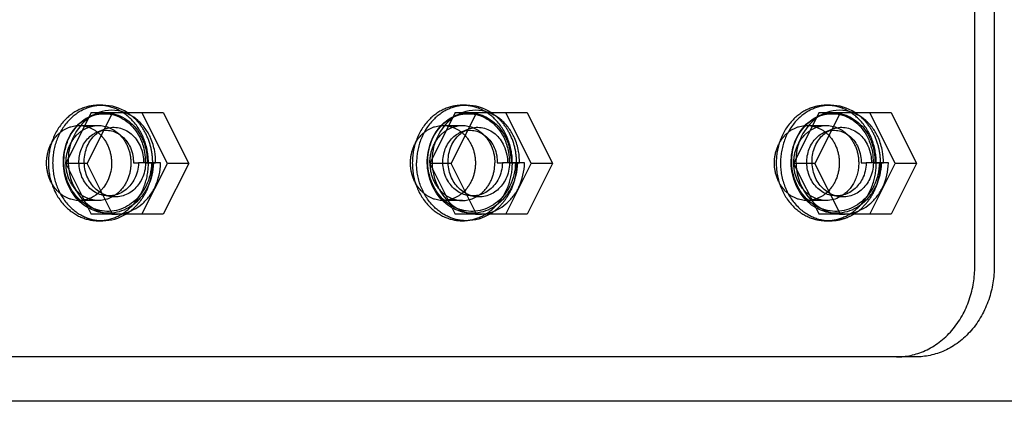
# Model space of a CAD drawing. Units: millimetres. Extents: x 59309 to 82894, y -8624 to 6437.
# Drawn here: x 61872 to 62253, y -2057 to -1910 of the extents above; entities that cross this region are included whole.
import ezdxf

# ---------------------------------------------------------------- set-up
doc = ezdxf.new("R2010")
doc.units = ezdxf.units.MM
doc.header["$LTSCALE"] = 500
doc.layers.add('Make2D', color=7, linetype='Continuous', true_color=0x000000)

msp = doc.modelspace()

# ---------------------------------------------------------------- linework, layer by layer
at = {"layer": 'Make2D', "color": 18, "lineweight": -3, "true_color": 0x000000}
for p, q in [((61903.067, -1942.913), (61902.238, -1942.893)), ((61902.238, -1942.893), (61903.888, -1942.893)), ((62042.968, -1942.893), (62044.618, -1942.893)), ((62183.697, -1942.893), (62185.347, -1942.893)), ((61899.446, -1945.741), (61889.628, -1965.377)), ((61907.696, -1945.741), (61897.878, -1965.377)), ((61898.646, -1947.343), (61899.312, -1947.037)), ((61899.312, -1947.037), (61901.517, -1946.09)), ((61899.446, -1945.741), (61907.696, -1945.741)), ((61902.407, -1945.74), (61901.517, -1946.09)), ((61907.696, -1945.741), (61927.333, -1945.741)), ((61928.901, -1965.377), (61919.083, -1945.741)), ((61927.333, -1945.741), (61937.151, -1965.377)), ((62040.175, -1945.741), (62030.357, -1965.377)), ((62048.425, -1945.741), (62038.607, -1965.377)), ((62039.375, -1947.343), (62040.042, -1947.037)), ((62040.042, -1947.037), (62042.246, -1946.09)), ((62040.175, -1945.741), (62048.425, -1945.741)), ((62043.135, -1945.74), (62042.246, -1946.09)), ((62048.425, -1945.741), (62068.062, -1945.741)), ((62069.63, -1965.377), (62059.812, -1945.741)), ((62068.062, -1945.741), (62077.88, -1965.377)), ((62180.905, -1945.741), (62171.086, -1965.377)), ((62189.155, -1945.741), (62179.336, -1965.377)), ((62180.104, -1947.343), (62180.771, -1947.037)), ((62180.771, -1947.037), (62182.975, -1946.09)), ((62180.905, -1945.741), (62189.155, -1945.741)), ((62183.864, -1945.74), (62182.975, -1946.09)), ((62189.155, -1945.741), (62208.791, -1945.741)), ((62210.359, -1965.377), (62200.541, -1945.741)), ((62208.791, -1945.741), (62218.609, -1965.377)), ((61894.738, -1950.733), (61902.238, -1950.733)), ((61901.596, -1953.35), (61904.154, -1952.249)), ((62035.468, -1950.733), (62042.968, -1950.733)), ((62042.325, -1953.35), (62044.883, -1952.249)), ((62176.197, -1950.733), (62183.697, -1950.733)), ((62183.054, -1953.35), (62185.612, -1952.249)), ((61889.628, -1965.377), (61899.446, -1985.013)), ((61897.878, -1965.377), (61889.628, -1965.377)), ((61907.696, -1985.013), (61897.878, -1965.377)), ((61915.743, -1965.229), (61917.731, -1965.229)), ((61920.48, -1965.233), (61917.73, -1965.233)), ((61919.725, -1965.216), (61917.731, -1965.223)), ((61919.083, -1985.013), (61928.901, -1965.377)), ((61920.368, -1965.214), (61919.729, -1965.216)), ((61921.075, -1965.214), (61920.368, -1965.214)), ((61920.48, -1965.227), (61924.349, -1965.214)), ((61926.284, -1965.233), (61920.48, -1965.233)), ((61924.349, -1965.214), (61921.075, -1965.214)), ((61937.151, -1965.377), (61927.333, -1985.013)), ((61937.151, -1965.377), (61928.901, -1965.377)), ((62030.357, -1965.377), (62040.175, -1985.013)), ((62038.607, -1965.377), (62030.357, -1965.377)), ((62048.425, -1985.013), (62038.607, -1965.377)), ((62056.472, -1965.229), (62058.46, -1965.229)), ((62061.209, -1965.233), (62058.459, -1965.233)), ((62060.453, -1965.216), (62058.46, -1965.223)), ((62059.812, -1985.013), (62069.63, -1965.377)), ((62061.097, -1965.214), (62060.457, -1965.216)), ((62061.804, -1965.214), (62061.097, -1965.214)), ((62061.209, -1965.227), (62065.078, -1965.214)), ((62067.014, -1965.233), (62061.209, -1965.233)), ((62065.078, -1965.214), (62061.804, -1965.214)), ((62077.88, -1965.377), (62068.062, -1985.013)), ((62077.88, -1965.377), (62069.63, -1965.377)), ((62171.086, -1965.377), (62180.905, -1985.013)), ((62179.336, -1965.377), (62171.086, -1965.377)), ((62189.155, -1985.013), (62179.336, -1965.377)), ((62197.201, -1965.229), (62199.189, -1965.229)), ((62201.938, -1965.233), (62199.188, -1965.233)), ((62201.826, -1965.214), (62199.189, -1965.223)), ((62200.541, -1985.013), (62210.359, -1965.377)), ((62202.533, -1965.214), (62201.826, -1965.214)), ((62201.938, -1965.227), (62205.807, -1965.214)), ((62207.743, -1965.233), (62201.938, -1965.233)), ((62205.807, -1965.214), (62202.533, -1965.214)), ((62218.609, -1965.377), (62208.791, -1985.013)), ((62218.609, -1965.377), (62210.359, -1965.377)), ((61902.238, -1979.733), (61894.738, -1979.733)), ((61907.09, -1978.242), (61904.64, -1977.857)), ((62042.968, -1979.733), (62035.468, -1979.733)), ((62047.82, -1978.242), (62045.369, -1977.857)), ((62183.697, -1979.733), (62176.197, -1979.733)), ((62188.549, -1978.242), (62186.098, -1977.857)), ((61907.696, -1985.013), (61899.446, -1985.013)), ((61903.888, -1987.574), (61902.238, -1987.574)), ((61906.052, -1984.863), (61903.68, -1984.491)), ((61906.052, -1984.863), (61907.365, -1985.014)), ((61927.333, -1985.013), (61907.696, -1985.013)), ((62048.425, -1985.013), (62040.175, -1985.013)), ((62044.618, -1987.574), (62042.968, -1987.574)), ((62046.782, -1984.863), (62044.409, -1984.491)), ((62046.782, -1984.863), (62048.094, -1985.014)), ((62068.062, -1985.013), (62048.425, -1985.013)), ((62189.155, -1985.013), (62180.905, -1985.013)), ((62183.697, -1987.574), (62184.522, -1987.554)), ((62185.347, -1987.574), (62183.697, -1987.574)), ((62187.511, -1984.863), (62185.139, -1984.491)), ((62187.511, -1984.863), (62188.823, -1985.014)), ((62208.791, -1985.013), (62189.155, -1985.013)), ((62218.338, -2040.233), (61586.139, -2040.233)), ((62353.092, -2057.405), (61424.369, -2057.405))]:
    msp.add_line(p, q, dxfattribs=at)
for points in [[(62210.838, -2040.233), (62211.511, -2040.225), (62212.189, -2040.199), (62212.873, -2040.154), (62213.561, -2040.092), (62214.254, -2040.01), (62214.951, -2039.91), (62215.651, -2039.789), (62216.353, -2039.649), (62217.058, -2039.489), (62217.764, -2039.307), (62218.471, -2039.105), (62219.178, -2038.882), (62219.885, -2038.638), (62220.59, -2038.372), (62221.294, -2038.085), (62221.995, -2037.776), (62222.693, -2037.445), (62223.387, -2037.093), (62224.076, -2036.719), (62224.759, -2036.323), (62225.437, -2035.906), (62226.107, -2035.468), (62226.77, -2035.009), (62227.424, -2034.528), (62228.069, -2034.028), (62228.705, -2033.507), (62229.329, -2032.966), (62229.943, -2032.406), (62230.544, -2031.827), (62231.133, -2031.23), (62231.709, -2030.615), (62232.271, -2029.982), (62232.818, -2029.333), (62233.351, -2028.669), (62233.868, -2027.988), (62234.37, -2027.294), (62234.855, -2026.586), (62235.323, -2025.864), (62235.774, -2025.131), (62236.208, -2024.386), (62236.624, -2023.63), (62237.022, -2022.865), (62237.401, -2022.091), (62237.762, -2021.309), (62238.105, -2020.519), (62238.429, -2019.724), (62238.734, -2018.923), (62239.02, -2018.117), (62239.288, -2017.307), (62239.537, -2016.495), (62239.767, -2015.68), (62239.979, -2014.864), (62240.172, -2014.047), (62240.347, -2013.231), (62240.504, -2012.416), (62240.643, -2011.602), (62240.764, -2010.791), (62240.868, -2009.983), (62240.956, -2009.178), (62241.026, -2008.378), (62241.08, -2007.583), (62241.119, -2006.794), (62241.141, -2006.01), (62241.149, -2005.233), (62241.149, -1675.233)], [(62248.649, -1869.606), (62248.649, -2005.233), (62248.641, -2006.01), (62248.619, -2006.794), (62248.58, -2007.583), (62248.526, -2008.378), (62248.456, -2009.178), (62248.368, -2009.983), (62248.264, -2010.791), (62248.143, -2011.602), (62248.004, -2012.416), (62247.847, -2013.231), (62247.672, -2014.047), (62247.479, -2014.864), (62247.267, -2015.68), (62247.037, -2016.495), (62246.788, -2017.307), (62246.52, -2018.117), (62246.234, -2018.923), (62245.929, -2019.724), (62245.605, -2020.519), (62245.262, -2021.309), (62244.901, -2022.091), (62244.522, -2022.865), (62244.124, -2023.63), (62243.708, -2024.386), (62243.274, -2025.131), (62242.823, -2025.864), (62242.355, -2026.586), (62241.87, -2027.294), (62241.368, -2027.988), (62240.851, -2028.669), (62240.318, -2029.333), (62239.771, -2029.982), (62239.209, -2030.615), (62238.633, -2031.23), (62238.044, -2031.827), (62237.443, -2032.406), (62236.829, -2032.966), (62236.205, -2033.507), (62235.569, -2034.028), (62234.924, -2034.528), (62234.27, -2035.009), (62233.607, -2035.468), (62232.937, -2035.906), (62232.259, -2036.323), (62231.576, -2036.719), (62230.887, -2037.093), (62230.193, -2037.445), (62229.495, -2037.776), (62228.794, -2038.085), (62228.09, -2038.372), (62227.385, -2038.638), (62226.678, -2038.882), (62225.971, -2039.105), (62225.264, -2039.307), (62224.558, -2039.489), (62223.853, -2039.649), (62223.151, -2039.789), (62222.451, -2039.91), (62221.754, -2040.01), (62221.061, -2040.092), (62220.373, -2040.154), (62219.689, -2040.199), (62219.011, -2040.225), (62218.338, -2040.233)]]:
    msp.add_lwpolyline(points, dxfattribs=at)
for centre, radius, start, end in [((61907.366, -1959.449), 14.578, 70.10135, 109.88992), ((61903.815, -1960.25), 17.357, 56.71053, 89.75611), ((62048.096, -1959.449), 14.578, 70.09645, 109.89101), ((62044.544, -1960.25), 17.357, 56.71053, 89.75611), ((62188.825, -1959.449), 14.578, 70.09807, 109.89213), ((62185.273, -1960.25), 17.357, 56.71053, 89.75611), ((61910.981, -1963.978), 20.435, 128.11465, 178.75), ((61907.822, -1960.708), 15.919, 113.33236, 126.43466), ((62051.71, -1963.978), 20.436, 128.11557, 178.74994), ((62048.551, -1960.708), 15.919, 113.33237, 126.43568), ((62192.439, -1963.978), 20.436, 128.11649, 178.74989), ((62189.28, -1960.708), 15.919, 113.33239, 126.4367), ((61913.528, -1964.539), 23, 177.49233, 187.60413), ((62054.258, -1964.539), 23, 177.49231, 187.59965), ((62194.987, -1964.539), 23, 177.49232, 187.60177), ((61911.926, -1965.016), 21.35, 186.90331, 226.23021), ((62052.655, -1965.016), 21.35, 186.89888, 226.22762), ((62193.385, -1965.016), 21.35, 186.90107, 226.22656), ((61908.828, -1968.142), 16.95, 226.48324, 260.57502), ((62049.557, -1968.142), 16.95, 226.4806, 260.57493), ((62190.286, -1968.142), 16.95, 226.47936, 260.57489), ((61903.825, -1970.276), 17.298, 270.20927, 301.5873), ((61908.486, -1969.503), 15.551, 265.86645, 274.15491), ((62049.215, -1969.503), 15.551, 265.86522, 274.15377), ((62189.945, -1969.503), 15.551, 265.86399, 274.15264)]:
    msp.add_arc(centre, radius, start, end, dxfattribs=at)
at = {"layer": 'Make2D', "color": 18, "lineweight": -3, "true_color": 0x000000, "extrusion": (0, 0, -1)}
for centre, radius, start, end in [((-61891.985, -1965.48), 15.312, 179.07933, 229.18115), ((-61894.656, -1968.301), 11.432, 230.09701, 269.58728), ((-62183.664, -1968.558), 11.175, 240.84392, 269.83441), ((-61906.165, -1968.858), 15.829, 279.02976, 300.16257), ((-62046.894, -1968.858), 15.829, 279.02976, 300.16257), ((-62187.623, -1968.858), 15.829, 279.02976, 300.16257), ((-62044.554, -1970.277), 17.298, 238.42062, 269.79088)]:
    msp.add_arc(centre, radius, start, end, dxfattribs=at)
at = {"layer": 'Make2D', "color": 18, "lineweight": -3, "true_color": 0x000000}
for points, weights in [([(61902.238, -1942.893), (61882.891, -1942.893), (61882.891, -1965.233)], [1, 0.707106781187, 1]), ([(61903.888, -1942.893), (61884.541, -1942.893), (61884.541, -1965.233)], [1, 0.707106781187, 1]), ([(61921.586, -1965.233), (61921.586, -1943.83), (61903.067, -1942.913)], [1, 0.715901512644, 0.982938697496]), ([(62042.968, -1942.893), (62023.62, -1942.893), (62023.62, -1965.233)], [1, 0.707106781187, 1]), ([(62044.618, -1942.893), (62025.27, -1942.893), (62025.27, -1965.233)], [1, 0.707106781187, 1]), ([(62062.315, -1965.233), (62062.315, -1942.893), (62042.968, -1942.893)], [1, 0.707106781187, 1]), ([(62183.697, -1942.893), (62164.349, -1942.893), (62164.349, -1965.233)], [1, 0.707106781187, 1]), ([(62185.347, -1942.893), (62165.999, -1942.893), (62165.999, -1965.233)], [1, 0.707106781187, 1]), ([(62203.044, -1965.233), (62203.044, -1942.893), (62183.697, -1942.893)], [1, 0.707106781187, 1]), ([(61923.236, -1965.233), (61923.236, -1952.139), (61913.341, -1945.741)], [1, 0.80464177006, 0.869889355167]), ([(62063.965, -1965.233), (62063.965, -1952.139), (62054.07, -1945.741)], [1, 0.80464177006, 0.869889355167]), ([(62204.694, -1965.233), (62204.694, -1952.139), (62194.8, -1945.741)], [1, 0.80464177006, 0.869889355167]), ([(61882.181, -1965.233), (61882.181, -1950.733), (61894.738, -1950.733)], [1, 0.707106781187, 1]), ([(61889.681, -1965.233), (61889.681, -1950.733), (61902.238, -1950.733)], [1, 0.707106781187, 1]), ([(61894.738, -1950.733), (61907.296, -1950.733), (61907.296, -1965.233)], [1, 0.707106781187, 1]), ([(61902.238, -1950.733), (61914.796, -1950.733), (61914.796, -1965.233)], [1, 0.707106781187, 1]), ([(62022.91, -1965.233), (62022.91, -1950.733), (62035.468, -1950.733)], [0.999999860338, 0.707106851018, 1]), ([(62030.41, -1965.233), (62030.41, -1950.733), (62042.968, -1950.733)], [0.999999860338, 0.707106851018, 1]), ([(62035.468, -1950.733), (62048.025, -1950.733), (62048.025, -1965.233)], [1, 0.707106781187, 1]), ([(62042.968, -1950.733), (62055.525, -1950.733), (62055.525, -1965.233)], [1, 0.707106781187, 1]), ([(62163.639, -1965.233), (62163.639, -1950.733), (62176.197, -1950.733)], [1, 0.707106781187, 1]), ([(62171.139, -1965.233), (62171.139, -1950.733), (62183.697, -1950.733)], [1, 0.707106781187, 1]), ([(62176.197, -1950.733), (62188.754, -1950.733), (62188.754, -1965.233)], [1, 0.707106781187, 1]), ([(62183.697, -1950.733), (62196.254, -1950.733), (62196.254, -1965.233)], [1, 0.707106781187, 1]), ([(61894.738, -1979.733), (61882.181, -1979.733), (61882.181, -1965.233)], [1, 0.707106781187, 1]), ([(61884.541, -1965.233), (61884.541, -1987.574), (61903.888, -1987.574)], [1, 0.707106781187, 1]), ([(61902.238, -1979.733), (61889.681, -1979.733), (61889.681, -1965.233)], [1, 0.707106781187, 1]), ([(61914.796, -1965.233), (61914.796, -1979.733), (61902.238, -1979.733)], [1, 0.707106781187, 1]), ([(61903.063, -1987.554), (61921.586, -1986.641), (61921.586, -1965.233)], [0.983008013051, 0.715864711135, 0.999999860338]), ([(61912.886, -1985.011), (61923.236, -1978.733), (61923.236, -1965.233)], [0.873278029082, 0.799807633287, 1]), ([(62035.468, -1979.733), (62022.91, -1979.733), (62022.91, -1965.233)], [1, 0.707106851018, 0.999999860338]), ([(62044.618, -1987.574), (62025.27, -1987.574), (62025.27, -1965.233)], [1, 0.707106851018, 0.999999860338]), ([(62030.41, -1965.233), (62030.41, -1979.733), (62042.968, -1979.733)], [0.999999860338, 0.707106851018, 1]), ([(62048.025, -1965.233), (62048.025, -1979.733), (62035.468, -1979.733)], [1, 0.707106781187, 1]), ([(62042.968, -1979.733), (62055.525, -1979.733), (62055.525, -1965.233)], [1, 0.707106781187, 1]), ([(62043.793, -1987.554), (62062.315, -1986.641), (62062.315, -1965.233)], [0.983008011681, 0.715864711864, 0.999999860338]), ([(62063.965, -1965.233), (62063.965, -1978.735), (62053.613, -1985.013)], [0.999999860338, 0.799785131676, 0.873294567503]), ([(62176.197, -1979.733), (62163.639, -1979.733), (62163.639, -1965.233)], [1, 0.707106781187, 1]), ([(62164.349, -1965.233), (62164.349, -1987.574), (62183.697, -1987.574)], [0.999999860338, 0.707106851018, 1]), ([(62183.697, -1979.733), (62171.139, -1979.733), (62171.139, -1965.233)], [1, 0.707106781187, 1]), ([(62188.754, -1965.233), (62188.754, -1979.733), (62176.197, -1979.733)], [1, 0.707106781187, 1]), ([(62184.522, -1987.554), (62203.044, -1986.641), (62203.044, -1965.233)], [0.983008013057, 0.715864711131, 0.999999860338]), ([(62196.254, -1965.233), (62196.254, -1974.372), (62189.115, -1978.315)], [1, 0.792989444895, 0.878600003372]), ([(62194.342, -1985.013), (62204.694, -1978.735), (62204.694, -1965.233)], [0.873294560631, 0.799785115396, 1])]:
    msp.add_rational_spline(points, weights, degree=2, dxfattribs=at)
for points, knots in [([(61898.211, -1982.544), (61897.103, -1981.904), (61894.99, -1980.339), (61892.327, -1977.268), (61889.625, -1972.373), (61888.124, -1965.243), (61889.392, -1958.107), (61891.913, -1953.223), (61894.44, -1950.138), (61896.811, -1948.314), (61898.275, -1947.524), (61898.646, -1947.343)], [36.1568858, 36.1568858, 36.1568858, 36.1568858, 39.9904292, 43.8830813, 47.7686778, 55.5447006, 63.2952526, 67.1733659, 71.0436308, 74.9058034, 76.1902659, 76.1902659, 76.1902659, 76.1902659]), ([(61900.782, -1983.057), (61899.977, -1982.768), (61898.047, -1981.89), (61895.235, -1979.869), (61892.595, -1976.901), (61889.904, -1972.176), (61888.346, -1965.248), (61889.491, -1958.27), (61891.893, -1953.468), (61894.326, -1950.427), (61897.283, -1948.102), (61900.612, -1946.613), (61904.144, -1946.02), (61907.703, -1946.368), (61911.108, -1947.637), (61914.188, -1949.772), (61916.787, -1952.654), (61918.925, -1956.417), (61920.176, -1960.704), (61920.398, -1963.823), (61920.368, -1965.214)], [33.4054612, 33.4054612, 33.4054612, 33.4054612, 36.0887155, 39.9904292, 43.8830813, 47.7686778, 55.5447006, 63.2952526, 67.1733659, 71.0436308, 74.9058034, 78.7705135, 82.6349383, 86.4886005, 90.3391409, 94.1947179, 98.0457685, 101.881673, 106.5965077, 110.3961918, 110.3961918, 110.3961918, 110.3961918]), ([(61899.312, -1947.037), (61899.847, -1946.808), (61901.549, -1946.193), (61904.526, -1945.712), (61908.161, -1946.082), (61911.633, -1947.382), (61914.769, -1949.554), (61917.416, -1952.481), (61919.592, -1956.296), (61920.871, -1960.643), (61921.102, -1963.802), (61921.075, -1965.214)], [76.9527668, 76.9527668, 76.9527668, 76.9527668, 78.7705135, 82.6349383, 86.4886005, 90.3391409, 94.1947179, 98.0457685, 101.881673, 106.5965077, 110.3961918, 110.3961918, 110.3961918, 110.3961918]), ([(61924.349, -1965.214), (61924.365, -1963.707), (61924.098, -1960.361), (61922.705, -1955.748), (61920.378, -1951.731), (61917.567, -1948.662), (61914.78, -1946.759), (61912.964, -1945.969), (61912.328, -1945.741)], [-110.3961918, -110.3961918, -110.3961918, -110.3961918, -106.5965077, -101.881673, -98.0457685, -94.1947179, -90.3391409, -88.3190442, -88.3190442, -88.3190442, -88.3190442]), ([(62038.94, -1982.544), (62037.832, -1981.904), (62035.719, -1980.339), (62033.057, -1977.268), (62030.354, -1972.373), (62028.853, -1965.243), (62030.121, -1958.107), (62032.642, -1953.223), (62035.169, -1950.138), (62037.54, -1948.314), (62039.004, -1947.524), (62039.375, -1947.343)], [36.1568858, 36.1568858, 36.1568858, 36.1568858, 39.9904292, 43.8830813, 47.7686778, 55.5447006, 63.2952526, 67.1733659, 71.0436308, 74.9058034, 76.1899697, 76.1899697, 76.1899697, 76.1899697]), ([(62041.511, -1983.057), (62040.706, -1982.768), (62038.776, -1981.89), (62035.964, -1979.869), (62033.324, -1976.901), (62030.633, -1972.176), (62029.075, -1965.248), (62030.22, -1958.27), (62032.622, -1953.468), (62035.055, -1950.427), (62038.012, -1948.102), (62041.341, -1946.613), (62044.874, -1946.02), (62048.432, -1946.368), (62051.837, -1947.637), (62054.917, -1949.772), (62057.517, -1952.654), (62059.654, -1956.417), (62060.905, -1960.704), (62061.127, -1963.823), (62061.097, -1965.214)], [33.4054612, 33.4054612, 33.4054612, 33.4054612, 36.0887155, 39.9904292, 43.8830813, 47.7686778, 55.5447006, 63.2952526, 67.1733659, 71.0436308, 74.9058034, 78.7705135, 82.6349383, 86.4886005, 90.3391409, 94.1947179, 98.0457685, 101.881673, 106.5965077, 110.3961918, 110.3961918, 110.3961918, 110.3961918]), ([(62040.042, -1947.037), (62040.576, -1946.808), (62042.278, -1946.193), (62045.255, -1945.712), (62048.89, -1946.082), (62052.362, -1947.382), (62055.498, -1949.554), (62058.145, -1952.481), (62060.321, -1956.296), (62061.6, -1960.643), (62061.832, -1963.802), (62061.804, -1965.214)], [76.9527668, 76.9527668, 76.9527668, 76.9527668, 78.7705135, 82.6349383, 86.4886005, 90.3391409, 94.1947179, 98.0457685, 101.881673, 106.5965077, 110.3961918, 110.3961918, 110.3961918, 110.3961918]), ([(62065.078, -1965.214), (62065.095, -1963.707), (62064.827, -1960.361), (62063.434, -1955.748), (62061.107, -1951.731), (62058.296, -1948.662), (62055.509, -1946.76), (62053.694, -1945.969), (62053.059, -1945.741)], [-110.3961918, -110.3961918, -110.3961918, -110.3961918, -106.5965077, -101.881673, -98.0457685, -94.1947179, -90.3391409, -88.320306, -88.320306, -88.320306, -88.320306]), ([(62179.67, -1982.544), (62178.561, -1981.904), (62176.448, -1980.339), (62173.786, -1977.268), (62171.083, -1972.373), (62169.582, -1965.243), (62170.851, -1958.107), (62173.371, -1953.223), (62175.898, -1950.138), (62178.269, -1948.314), (62179.733, -1947.524), (62180.104, -1947.343)], [36.1568858, 36.1568858, 36.1568858, 36.1568858, 39.9904292, 43.8830813, 47.7686778, 55.5447006, 63.2952526, 67.1733659, 71.0436308, 74.9058034, 76.1896734, 76.1896734, 76.1896734, 76.1896734]), ([(62182.24, -1983.057), (62181.436, -1982.768), (62179.506, -1981.89), (62176.693, -1979.869), (62174.053, -1976.901), (62171.362, -1972.176), (62169.804, -1965.248), (62170.949, -1958.27), (62173.351, -1953.468), (62175.784, -1950.427), (62178.741, -1948.102), (62182.07, -1946.613), (62185.603, -1946.02), (62189.161, -1946.368), (62192.566, -1947.637), (62195.646, -1949.772), (62198.246, -1952.654), (62200.383, -1956.417), (62201.634, -1960.704), (62201.857, -1963.823), (62201.826, -1965.214)], [33.4054612, 33.4054612, 33.4054612, 33.4054612, 36.0887155, 39.9904292, 43.8830813, 47.7686778, 55.5447006, 63.2952526, 67.1733659, 71.0436308, 74.9058034, 78.7705135, 82.6349383, 86.4886005, 90.3391409, 94.1947179, 98.0457685, 101.881673, 106.5965077, 110.3961918, 110.3961918, 110.3961918, 110.3961918]), ([(62180.771, -1947.037), (62181.305, -1946.808), (62183.007, -1946.193), (62185.984, -1945.712), (62189.619, -1946.082), (62193.091, -1947.382), (62196.227, -1949.554), (62198.874, -1952.481), (62201.051, -1956.296), (62202.33, -1960.643), (62202.561, -1963.802), (62202.533, -1965.214)], [76.9527668, 76.9527668, 76.9527668, 76.9527668, 78.7705135, 82.6349383, 86.4886005, 90.3391409, 94.1947179, 98.0457685, 101.881673, 106.5965077, 110.3961918, 110.3961918, 110.3961918, 110.3961918]), ([(62205.807, -1965.214), (62205.824, -1963.707), (62205.556, -1960.361), (62204.163, -1955.748), (62201.837, -1951.731), (62199.025, -1948.662), (62196.238, -1946.759), (62194.423, -1945.969), (62193.787, -1945.741)], [-110.3961918, -110.3961918, -110.3961918, -110.3961918, -106.5965077, -101.881673, -98.0457685, -94.1947179, -90.3391409, -88.3198903, -88.3198903, -88.3198903, -88.3198903]), ([(61907.09, -1978.242), (61906.732, -1978.185), (61905.53, -1977.931), (61903.556, -1977.143), (61901.314, -1975.557), (61899.446, -1973.484), (61897.519, -1970.164), (61896.377, -1965.23), (61897.154, -1960.264), (61898.854, -1956.792), (61900.575, -1954.596), (61902.69, -1952.894), (61905.075, -1951.788), (61907.64, -1951.316), (61910.217, -1951.527), (61912.703, -1952.4), (61914.986, -1953.924), (61916.921, -1955.99), (61918.542, -1958.734), (61919.514, -1961.832), (61919.727, -1964.204), (61919.724, -1965.229)], [30.5488016, 30.5488016, 30.5488016, 30.5488016, 32.1901646, 36.0887155, 39.9904292, 43.8830813, 47.7686778, 55.5447006, 63.2952526, 67.1733659, 71.0436308, 74.9058034, 78.7705135, 82.6349383, 86.4886005, 90.3391409, 94.1947179, 98.0457685, 101.881673, 106.5965077, 110.3961918, 110.3961918, 110.3961918, 110.3961918]), ([(61901.822, -1953.256), (61902.09, -1953.149), (61903.116, -1952.793), (61904.976, -1952.489), (61907.325, -1952.731), (61909.573, -1953.57), (61911.626, -1954.996), (61913.345, -1956.896), (61914.769, -1959.398), (61915.594, -1962.175), (61915.76, -1964.32), (61915.743, -1965.229)], [77.37154, 77.37154, 77.37154, 77.37154, 78.7705135, 82.6349383, 86.4886005, 90.3391409, 94.1947179, 98.0457685, 101.881673, 106.5965077, 110.3961918, 110.3961918, 110.3961918, 110.3961918]), ([(62047.82, -1978.242), (62047.461, -1978.185), (62046.259, -1977.931), (62044.285, -1977.143), (62042.044, -1975.557), (62040.175, -1973.484), (62038.248, -1970.164), (62037.106, -1965.23), (62037.883, -1960.264), (62039.584, -1956.792), (62041.304, -1954.596), (62043.419, -1952.894), (62045.804, -1951.788), (62048.369, -1951.316), (62050.946, -1951.527), (62053.432, -1952.4), (62055.715, -1953.924), (62057.65, -1955.99), (62059.271, -1958.734), (62060.243, -1961.832), (62060.457, -1964.204), (62060.453, -1965.229)], [30.5488016, 30.5488016, 30.5488016, 30.5488016, 32.1901646, 36.0887155, 39.9904292, 43.8830813, 47.7686778, 55.5447006, 63.2952526, 67.1733659, 71.0436308, 74.9058034, 78.7705135, 82.6349383, 86.4886005, 90.3391409, 94.1947179, 98.0457685, 101.881673, 106.5965077, 110.3961918, 110.3961918, 110.3961918, 110.3961918]), ([(62042.547, -1953.257), (62042.817, -1953.15), (62043.844, -1952.793), (62045.705, -1952.489), (62048.054, -1952.731), (62050.302, -1953.57), (62052.355, -1954.996), (62054.075, -1956.896), (62055.498, -1959.398), (62056.323, -1962.175), (62056.489, -1964.32), (62056.472, -1965.229)], [77.3650758, 77.3650758, 77.3650758, 77.3650758, 78.7705135, 82.6349383, 86.4886005, 90.3391409, 94.1947179, 98.0457685, 101.881673, 106.5965077, 110.3961918, 110.3961918, 110.3961918, 110.3961918]), ([(62188.549, -1978.242), (62188.19, -1978.185), (62186.988, -1977.931), (62185.014, -1977.143), (62182.773, -1975.557), (62180.904, -1973.484), (62178.977, -1970.164), (62177.835, -1965.23), (62178.612, -1960.264), (62180.313, -1956.792), (62182.033, -1954.596), (62184.148, -1952.894), (62186.533, -1951.788), (62189.098, -1951.316), (62191.675, -1951.527), (62194.161, -1952.4), (62196.444, -1953.924), (62198.379, -1955.99), (62200, -1958.734), (62200.972, -1961.832), (62201.186, -1964.204), (62201.182, -1965.229)], [30.5488016, 30.5488016, 30.5488016, 30.5488016, 32.1901646, 36.0887155, 39.9904292, 43.8830813, 47.7686778, 55.5447006, 63.2952526, 67.1733659, 71.0436308, 74.9058034, 78.7705135, 82.6349383, 86.4886005, 90.3391409, 94.1947179, 98.0457685, 101.881673, 106.5965077, 110.3961918, 110.3961918, 110.3961918, 110.3961918]), ([(62183.279, -1953.256), (62183.548, -1953.149), (62184.574, -1952.793), (62186.434, -1952.489), (62188.783, -1952.731), (62191.032, -1953.57), (62193.084, -1954.996), (62194.804, -1956.896), (62196.228, -1959.398), (62197.052, -1962.175), (62197.219, -1964.32), (62197.201, -1965.229)], [77.3706151, 77.3706151, 77.3706151, 77.3706151, 78.7705135, 82.6349383, 86.4886005, 90.3391409, 94.1947179, 98.0457685, 101.881673, 106.5965077, 110.3961918, 110.3961918, 110.3961918, 110.3961918]), ([(61904.64, -1977.857), (61904.215, -1977.791), (61902.978, -1977.516), (61901.018, -1976.685), (61898.889, -1975.117), (61897.139, -1973.101), (61895.358, -1969.907), (61894.355, -1965.217), (61895.16, -1960.584), (61896.796, -1957.38), (61898.423, -1955.379), (61900.097, -1954.083), (61901.201, -1953.519), (61901.596, -1953.35)], [30.1822877, 30.1822877, 30.1822877, 30.1822877, 32.1901646, 36.0887155, 39.9904292, 43.8830813, 47.7686778, 55.5447006, 63.2952526, 67.1733659, 71.0436308, 74.9058034, 76.977372, 76.977372, 76.977372, 76.977372]), ([(62045.369, -1977.857), (62044.944, -1977.791), (62043.707, -1977.516), (62041.747, -1976.685), (62039.619, -1975.117), (62037.868, -1973.101), (62036.087, -1969.907), (62035.084, -1965.217), (62035.889, -1960.584), (62037.525, -1957.38), (62039.153, -1955.379), (62040.827, -1954.083), (62041.93, -1953.519), (62042.325, -1953.35)], [30.1822877, 30.1822877, 30.1822877, 30.1822877, 32.1901646, 36.0887155, 39.9904292, 43.8830813, 47.7686778, 55.5447006, 63.2952526, 67.1733659, 71.0436308, 74.9058034, 76.977372, 76.977372, 76.977372, 76.977372]), ([(62186.098, -1977.857), (62185.674, -1977.791), (62184.436, -1977.516), (62182.476, -1976.685), (62180.348, -1975.117), (62178.597, -1973.101), (62176.816, -1969.907), (62175.813, -1965.217), (62176.618, -1960.584), (62178.255, -1957.38), (62179.882, -1955.379), (62181.556, -1954.083), (62182.659, -1953.519), (62183.054, -1953.35)], [30.1822877, 30.1822877, 30.1822877, 30.1822877, 32.1901646, 36.0887155, 39.9904292, 43.8830813, 47.7686778, 55.5447006, 63.2952526, 67.1733659, 71.0436308, 74.9058034, 76.977372, 76.977372, 76.977372, 76.977372]), ([(61922.797, -1965.233), (61922.704, -1968.295), (61921.657, -1972.72), (61918.644, -1977.53), (61915.924, -1980.353), (61912.728, -1982.455), (61909.205, -1983.718), (61905.524, -1984.097), (61902.698, -1983.68), (61901.149, -1983.189), (61900.786, -1983.059)], [0, 0, 0, 0, 8.7289, 12.6418169, 16.5554246, 20.4674956, 24.3814224, 28.2909978, 32.1901646, 33.4013526, 33.4013526, 33.4013526, 33.4013526]), ([(61923.534, -1965.233), (61923.439, -1968.429), (61922.342, -1973.058), (61919.194, -1978.069), (61916.356, -1981.002), (61913.03, -1983.172), (61909.373, -1984.461), (61906.199, -1984.765), (61904.305, -1984.588), (61903.68, -1984.491)], [0, 0, 0, 0, 8.7289, 12.6418169, 16.5554246, 20.4674956, 24.3814224, 28.2909978, 30.236593, 30.236593, 30.236593, 30.236593]), ([(61917.73, -1965.233), (61917.654, -1967.38), (61916.925, -1970.4), (61914.84, -1973.679), (61912.964, -1975.595), (61910.767, -1977.012), (61908.356, -1977.845), (61906.275, -1978.037), (61905.039, -1977.919), (61904.64, -1977.857)], [0, 0, 0, 0, 8.7289, 12.6418169, 16.5554246, 20.4674956, 24.3814224, 28.2909978, 30.1822877, 30.1822877, 30.1822877, 30.1822877]), ([(61920.48, -1965.233), (61920.438, -1967.38), (61919.761, -1970.43), (61917.707, -1973.793), (61915.834, -1975.781), (61913.617, -1977.276), (61911.161, -1978.183), (61908.942, -1978.436), (61907.584, -1978.32), (61907.09, -1978.242)], [0, 0, 0, 0, 8.7289, 12.6418169, 16.5554246, 20.4674956, 24.3814224, 28.2909978, 30.5488016, 30.5488016, 30.5488016, 30.5488016]), ([(61909.613, -1985.013), (61910.444, -1984.953), (61912.56, -1984.63), (61915.834, -1983.432), (61919.196, -1981.186), (61922.043, -1978.183), (61925.173, -1973.088), (61926.223, -1968.429), (61926.284, -1965.233)], [-26.8894753, -26.8894753, -26.8894753, -26.8894753, -24.3814224, -20.4674956, -16.5554246, -12.6418169, -8.7289, 0, 0, 0, 0]), ([(62063.526, -1965.233), (62063.433, -1968.295), (62062.386, -1972.72), (62059.374, -1977.53), (62056.653, -1980.353), (62053.458, -1982.455), (62049.934, -1983.718), (62046.253, -1984.097), (62043.427, -1983.68), (62041.878, -1983.189), (62041.515, -1983.059)], [0, 0, 0, 0, 8.7289, 12.6418169, 16.5554246, 20.4674956, 24.3814224, 28.2909978, 32.1901646, 33.4013526, 33.4013526, 33.4013526, 33.4013526]), ([(62064.264, -1965.233), (62064.168, -1968.429), (62063.071, -1973.058), (62059.923, -1978.069), (62057.085, -1981.002), (62053.759, -1983.172), (62050.102, -1984.461), (62046.928, -1984.765), (62045.034, -1984.588), (62044.409, -1984.491)], [0, 0, 0, 0, 8.7289, 12.6418169, 16.5554246, 20.4674956, 24.3814224, 28.2909978, 30.236593, 30.236593, 30.236593, 30.236593]), ([(62058.459, -1965.233), (62058.383, -1967.38), (62057.655, -1970.4), (62055.569, -1973.679), (62053.693, -1975.595), (62051.496, -1977.012), (62049.085, -1977.845), (62047.004, -1978.037), (62045.768, -1977.919), (62045.369, -1977.857)], [0, 0, 0, 0, 8.7289, 12.6418169, 16.5554246, 20.4674956, 24.3814224, 28.2909978, 30.1822877, 30.1822877, 30.1822877, 30.1822877]), ([(62061.209, -1965.233), (62061.167, -1967.38), (62060.49, -1970.43), (62058.436, -1973.793), (62056.563, -1975.781), (62054.346, -1977.276), (62051.89, -1978.183), (62049.671, -1978.436), (62048.313, -1978.32), (62047.82, -1978.242)], [0, 0, 0, 0, 8.7289, 12.6418169, 16.5554246, 20.4674956, 24.3814224, 28.2909978, 30.5488016, 30.5488016, 30.5488016, 30.5488016]), ([(62050.342, -1985.013), (62051.173, -1984.953), (62053.289, -1984.63), (62056.563, -1983.432), (62059.925, -1981.186), (62062.772, -1978.183), (62065.902, -1973.088), (62066.952, -1968.429), (62067.014, -1965.233)], [-26.8897865, -26.8897865, -26.8897865, -26.8897865, -24.3814224, -20.4674956, -16.5554246, -12.6418169, -8.7289, 0, 0, 0, 0]), ([(62204.255, -1965.233), (62204.162, -1968.295), (62203.115, -1972.72), (62200.103, -1977.53), (62197.383, -1980.353), (62194.187, -1982.455), (62190.663, -1983.718), (62186.982, -1984.097), (62184.156, -1983.68), (62182.607, -1983.189), (62182.244, -1983.059)], [0, 0, 0, 0, 8.7289, 12.6418169, 16.5554246, 20.4674956, 24.3814224, 28.2909978, 32.1901646, 33.4013526, 33.4013526, 33.4013526, 33.4013526]), ([(62204.993, -1965.233), (62204.898, -1968.429), (62203.8, -1973.058), (62200.652, -1978.069), (62197.814, -1981.002), (62194.488, -1983.172), (62190.831, -1984.461), (62187.657, -1984.765), (62185.763, -1984.588), (62185.139, -1984.491)], [0, 0, 0, 0, 8.7289, 12.6418169, 16.5554246, 20.4674956, 24.3814224, 28.2909978, 30.236593, 30.236593, 30.236593, 30.236593]), ([(62199.188, -1965.233), (62199.112, -1967.38), (62198.384, -1970.4), (62196.298, -1973.679), (62194.422, -1975.595), (62192.225, -1977.012), (62189.814, -1977.845), (62187.733, -1978.037), (62186.497, -1977.919), (62186.098, -1977.857)], [0, 0, 0, 0, 8.7289, 12.6418169, 16.5554246, 20.4674956, 24.3814224, 28.2909978, 30.1822877, 30.1822877, 30.1822877, 30.1822877]), ([(62201.938, -1965.233), (62201.896, -1967.38), (62201.219, -1970.43), (62199.165, -1973.793), (62197.292, -1975.781), (62195.075, -1977.276), (62192.619, -1978.183), (62190.4, -1978.436), (62189.042, -1978.32), (62188.549, -1978.242)], [0, 0, 0, 0, 8.7289, 12.6418169, 16.5554246, 20.4674956, 24.3814224, 28.2909978, 30.5488016, 30.5488016, 30.5488016, 30.5488016]), ([(62191.071, -1985.013), (62191.902, -1984.953), (62194.018, -1984.63), (62197.293, -1983.432), (62200.654, -1981.186), (62203.501, -1978.183), (62206.631, -1973.088), (62207.682, -1968.429), (62207.743, -1965.233)], [-26.8900976, -26.8900976, -26.8900976, -26.8900976, -24.3814224, -20.4674956, -16.5554246, -12.6418169, -8.7289, 0, 0, 0, 0])]:
    msp.add_open_spline(points, degree=3, knots=knots, dxfattribs=at)
for points, weights, knots in [([(61882.891, -1965.233), (61882.891, -1987.574), (61902.238, -1987.574), (61902.651, -1987.574), (61903.063, -1987.554)], [0.999999860338, 0.707106851018, 1, 0.991242135707, 0.983008013051], [62.8318531, 62.8318531, 62.8318531, 94.2477796, 94.2477796, 95.1871543, 95.1871543, 95.1871543]), ([(62023.62, -1965.233), (62023.62, -1987.574), (62042.968, -1987.574), (62043.38, -1987.574), (62043.793, -1987.554)], [1, 0.707106781187, 1, 0.991242134978, 0.983008011681], [62.8318531, 62.8318531, 62.8318531, 94.2477834, 94.2477834, 95.187158, 95.187158, 95.187158]), ([(62165.999, -1965.233), (62165.999, -1987.574), (62185.347, -1987.574), (62190.118, -1987.574), (62194.342, -1985.013)], [1, 0.707106781187, 1, 0.907321665791, 0.873294560631], [62.8318531, 62.8318531, 62.8318531, 94.2477796, 94.2477796, 104.188521, 104.188521, 104.188521])]:
    msp.add_rational_spline(points, weights, degree=2, knots=knots, dxfattribs=at)

doc.saveas('drawing.dxf')
